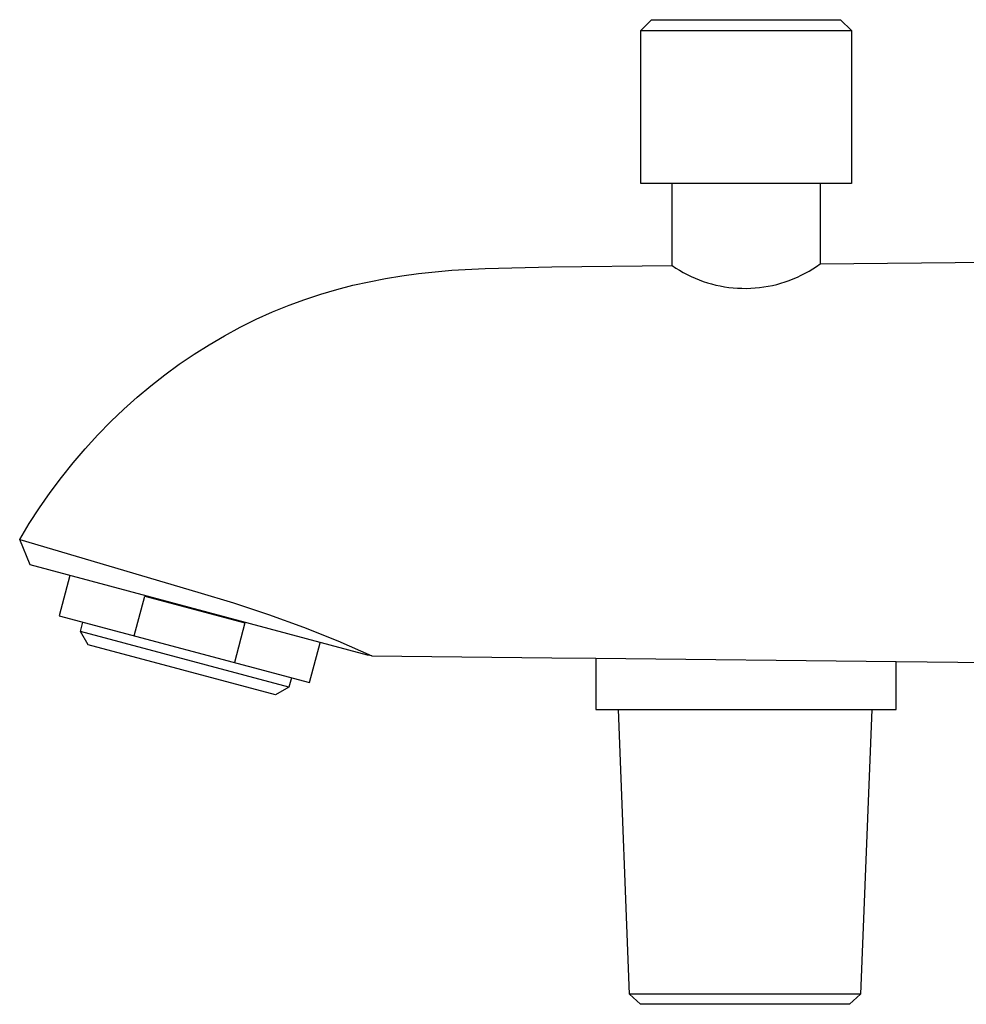
# Model space of a CAD drawing. Units: millimetres. Extents: x -773 to 487, y -1464 to 1594.
# Drawn here: x -413 to -325, y 371 to 462 of the extents above; entities that cross this region are included whole.
import ezdxf

# ---------------------------------------------------------------- set-up
doc = ezdxf.new("R2010")
doc.units = ezdxf.units.MM
doc.header["$MEASUREMENT"] = 0
doc.layers.add('Default', color=7, linetype='Continuous', true_color=0x000000)

msp = doc.modelspace()

# ---------------------------------------------------------------- linework, layer by layer
at = {"layer": 'Default', "color": 7, "true_color": 0xffffff}
for p, q in [((-355.472, 460.896), (-354.472, 461.896)), ((-354.472, 461.896), (-336.972, 461.896)), ((-336.972, 461.896), (-335.972, 460.896)), ((-355.472, 446.749), (-355.472, 460.896)), ((-355.471, 460.896), (-355.472, 460.896)), ((-355.472, 460.896), (-355.472, 460.896)), ((-355.472, 460.896), (-355.472, 460.896)), ((-355.472, 460.896), (-355.472, 460.896)), ((-355.472, 460.896), (-355.47, 460.896)), ((-355.47, 460.896), (-355.461, 460.896)), ((-355.461, 460.896), (-355.417, 460.896)), ((-355.417, 460.896), (-355.234, 460.896)), ((-355.234, 460.896), (-354.543, 460.896)), ((-354.543, 460.896), (-335.973, 460.896)), ((-335.972, 460.896), (-335.972, 446.749)), ((-335.972, 446.749), (-355.472, 446.749)), ((-352.572, 439.137), (-352.572, 446.749)), ((-338.872, 446.749), (-338.872, 439.292)), ((-339.204, 439.059), (-338.872, 439.292)), ((-338.872, 439.292), (-302.191, 439.705)), ((-377.57, 438.191), (-376.026, 438.4)), ((-376.026, 438.4), (-374.489, 438.568)), ((-374.489, 438.568), (-372.954, 438.702)), ((-372.954, 438.702), (-369.873, 438.88)), ((-369.873, 438.88), (-363.704, 439.012)), ((-363.704, 439.012), (-352.572, 439.137)), ((-352.572, 439.137), (-352.234, 438.912)), ((-352.234, 438.912), (-351.889, 438.699)), ((-351.889, 438.699), (-351.537, 438.497)), ((-351.537, 438.497), (-351.178, 438.308)), ((-340.608, 438.245), (-340.247, 438.431)), ((-340.247, 438.431), (-339.892, 438.628)), ((-339.892, 438.628), (-339.545, 438.838)), ((-339.545, 438.838), (-339.204, 439.059)), ((-382.11, 437.314), (-380.611, 437.65)), ((-380.611, 437.65), (-379.098, 437.942)), ((-379.098, 437.942), (-377.57, 438.191)), ((-351.178, 438.308), (-350.813, 438.131)), ((-350.813, 438.131), (-350.442, 437.966)), ((-350.442, 437.966), (-350.066, 437.815)), ((-350.066, 437.815), (-349.684, 437.676)), ((-349.684, 437.676), (-349.298, 437.55)), ((-349.298, 437.55), (-348.908, 437.438)), ((-348.908, 437.438), (-348.515, 437.34)), ((-342.888, 437.403), (-342.496, 437.51)), ((-342.496, 437.51), (-342.109, 437.631)), ((-342.109, 437.631), (-341.726, 437.766)), ((-341.726, 437.766), (-341.348, 437.913)), ((-341.348, 437.913), (-340.975, 438.073)), ((-340.975, 438.073), (-340.608, 438.245)), ((-386.548, 436.015), (-385.078, 436.499)), ((-385.078, 436.499), (-383.599, 436.931)), ((-383.599, 436.931), (-382.11, 437.314)), ((-348.515, 437.34), (-348.118, 437.254)), ((-348.118, 437.254), (-347.718, 437.183)), ((-347.718, 437.183), (-347.317, 437.125)), ((-347.317, 437.125), (-346.913, 437.081)), ((-346.913, 437.081), (-346.509, 437.051)), ((-346.509, 437.051), (-346.103, 437.034)), ((-346.103, 437.034), (-345.697, 437.032)), ((-345.697, 437.032), (-345.292, 437.044)), ((-345.292, 437.044), (-344.887, 437.069)), ((-344.887, 437.069), (-344.483, 437.108)), ((-344.483, 437.108), (-344.081, 437.161)), ((-344.081, 437.161), (-343.68, 437.228)), ((-343.68, 437.228), (-343.282, 437.309)), ((-343.282, 437.309), (-342.888, 437.403)), ((-388.012, 435.479), (-386.548, 436.015)), ((-391.046, 434.167), (-389.541, 434.849)), ((-389.541, 434.849), (-388.012, 435.479)), ((-392.528, 433.434), (-391.046, 434.167)), ((-393.983, 432.651), (-392.528, 433.434)), ((-395.411, 431.819), (-393.983, 432.651)), ((-396.809, 430.938), (-395.411, 431.819)), ((-398.177, 430.009), (-396.809, 430.938)), ((-399.512, 429.035), (-398.177, 430.009)), ((-400.813, 428.015), (-399.512, 429.035)), ((-402.078, 426.951), (-400.813, 428.015)), ((-403.305, 425.845), (-402.078, 426.951)), ((-404.495, 424.697), (-403.305, 425.845)), ((-405.708, 423.461), (-404.495, 424.697)), ((-406.878, 422.186), (-405.708, 423.461)), ((-408.006, 420.871), (-406.878, 422.186)), ((-409.088, 419.52), (-408.006, 420.871)), ((-410.124, 418.133), (-409.088, 419.52)), ((-411.113, 416.711), (-410.124, 418.133)), ((-412.053, 415.258), (-411.113, 416.711)), ((-412.944, 413.773), (-412.053, 415.258)), ((-412.944, 413.773), (-396.444, 408.908)), ((-411.971, 411.431), (-412.944, 413.773)), ((-380.767, 403.07), (-411.971, 411.431)), ((-408.314, 410.451), (-409.306, 406.717)), ((-402.344, 404.866), (-401.367, 408.539)), ((-401.367, 408.539), (-392.098, 406.075)), ((-396.444, 408.908), (-393.157, 407.934)), ((-393.157, 407.934), (-389.903, 406.857)), ((-409.306, 406.717), (-386.111, 400.552)), ((-389.903, 406.857), (-386.685, 405.677)), ((-407.321, 405.279), (-407.093, 406.129)), ((-392.098, 406.075), (-393.074, 402.402)), ((-386.685, 405.677), (-383.505, 404.396)), ((-388.031, 400.111), (-407.321, 405.279)), ((-407.32, 405.278), (-407.321, 405.279)), ((-406.613, 404.054), (-407.32, 405.278)), ((-389.256, 399.404), (-406.613, 404.054)), ((-386.111, 400.552), (-385.131, 404.239)), ((-383.505, 404.396), (-380.368, 403.015)), ((-380.368, 403.015), (-380.767, 403.07)), ((-380.368, 403.015), (-363.704, 402.849)), ((-363.704, 402.849), (-359.622, 402.803)), ((-359.622, 402.803), (-359.622, 398.046)), ((-359.622, 402.803), (-331.822, 402.49)), ((-331.822, 398.046), (-331.822, 402.49)), ((-331.822, 402.49), (-302.201, 402.156)), ((-387.793, 400.999), (-388.031, 400.111)), ((-388.032, 400.11), (-389.256, 399.404)), ((-388.031, 400.111), (-388.032, 400.11)), ((-359.622, 398.046), (-331.822, 398.046)), ((-356.494, 371.714), (-357.536, 398.046)), ((-334.095, 398.046), (-335.137, 371.714)), ((-355.495, 370.77), (-356.494, 371.714)), ((-356.494, 371.714), (-356.494, 371.714)), ((-343.262, 371.714), (-356.494, 371.714)), ((-337.467, 371.714), (-343.262, 371.714)), ((-335.695, 371.714), (-337.467, 371.714)), ((-335.138, 371.714), (-336.136, 370.77)), ((-335.264, 371.714), (-335.695, 371.714)), ((-335.164, 371.714), (-335.264, 371.714)), ((-335.142, 371.714), (-335.164, 371.714)), ((-335.138, 371.714), (-335.142, 371.714)), ((-335.137, 371.714), (-335.138, 371.714)), ((-335.138, 371.714), (-335.137, 371.714)), ((-335.137, 371.714), (-335.138, 371.714)), ((-335.137, 371.714), (-335.137, 371.714)), ((-336.136, 370.77), (-355.495, 370.77))]:
    msp.add_line(p, q, dxfattribs=at)

doc.saveas('drawing.dxf')
